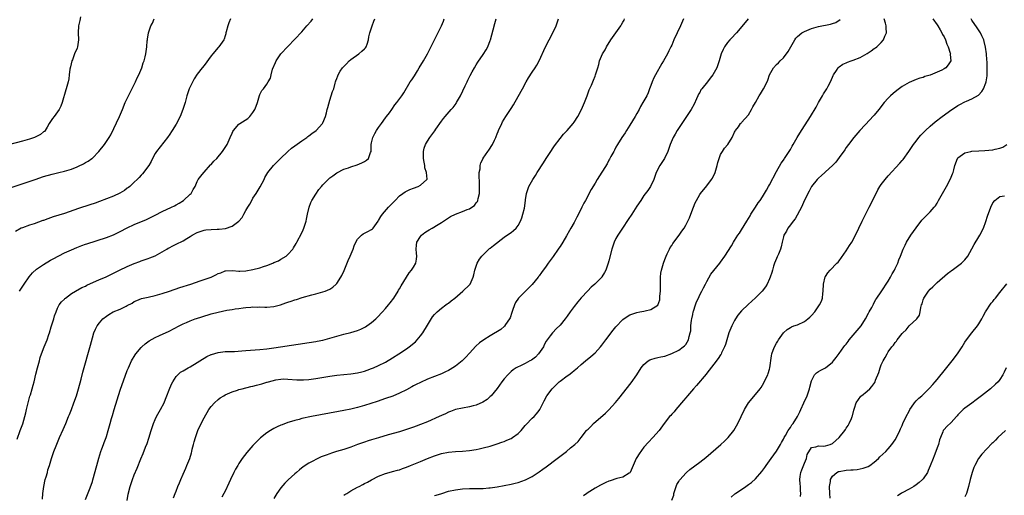
# Model space of a CAD drawing. Units: inches. Extents: x 2502000 to 2505000, y 1482000 to 1485000.
# Drawn here: x 2502694 to 2502976, y 1482602 to 1482739 of the extents above; entities that cross this region are included whole.
import ezdxf

# ---------------------------------------------------------------- set-up
doc = ezdxf.new("R2010")
doc.units = ezdxf.units.IN
doc.header["$MEASUREMENT"] = 0
doc.layers.add('LD25021482_10ft', color=80, linetype='Continuous')

msp = doc.modelspace()

# ---------------------------------------------------------------- linework, layer by layer
at = {"layer": 'LD25021482_10ft'}
for points, elevation in [([(2502711.61, 1482739.61), (2502711.41, 1482738.59), (2502711.06, 1482737), (2502710.95, 1482735), (2502711.03, 1482733), (2502710.74, 1482731), (2502710.62, 1482730.62), (2502709.89, 1482729), (2502709.27, 1482727.27), (2502709.14, 1482727), (2502708.71, 1482725.29), (2502708.58, 1482724.58), (2502708.36, 1482723), (2502708.21, 1482721.79), (2502708.03, 1482721), (2502707.66, 1482719.66), (2502707.5, 1482719), (2502707.37, 1482718.63), (2502706.38, 1482715), (2502705.99, 1482714.01), (2502705.48, 1482713), (2502705, 1482712.33), (2502704.01, 1482711), (2502703.59, 1482710.41), (2502703, 1482709.63), (2502702.64, 1482709), (2502702.01, 1482708.01), (2502701.43, 1482707), (2502701.24, 1482706.76), (2502701, 1482706.59), (2502700.16, 1482705.84), (2502698.83, 1482705.17), (2502698.37, 1482705), (2502697, 1482704.55), (2502695, 1482703.97), (2502691, 1482702.88)], 7470), ([(2502691.46, 1482690.54), (2502698.63, 1482693), (2502701, 1482693.79), (2502703.47, 1482694.53), (2502705.37, 1482695), (2502707, 1482695.35), (2502709, 1482695.93), (2502710.65, 1482696.65), (2502711, 1482696.78), (2502712.49, 1482697.51), (2502713, 1482697.84), (2502713.76, 1482698.24), (2502714.84, 1482699), (2502715, 1482699.13), (2502716.89, 1482701), (2502718.46, 1482703), (2502719.83, 1482705), (2502720.26, 1482705.74), (2502722.79, 1482711), (2502723.61, 1482713), (2502724.41, 1482715), (2502725.33, 1482717), (2502727.37, 1482721), (2502727.87, 1482722.13), (2502728.33, 1482723), (2502729.18, 1482725), (2502729.58, 1482726.42), (2502729.82, 1482727), (2502730.1, 1482728.1), (2502730.27, 1482729), (2502730.55, 1482731), (2502730.71, 1482732.71), (2502730.75, 1482733), (2502730.8, 1482733.2), (2502731.09, 1482735), (2502731.77, 1482737), (2502732.18, 1482737.82), (2502732.7, 1482739)], 7480), ([(2502754.54, 1482739), (2502754.12, 1482737.88), (2502753.81, 1482737), (2502753.33, 1482735.33), (2502753.27, 1482735), (2502753.26, 1482734.74), (2502753, 1482734.14), (2502752.76, 1482733.24), (2502752.61, 1482733), (2502751.67, 1482731.67), (2502751.25, 1482731), (2502751, 1482730.77), (2502749.5, 1482729), (2502749, 1482728.38), (2502747, 1482725.68), (2502746.42, 1482725), (2502745, 1482723.15), (2502744.13, 1482721.87), (2502743, 1482719.54), (2502742.77, 1482719), (2502742.09, 1482717), (2502741.55, 1482715), (2502740.95, 1482713), (2502740.12, 1482711), (2502739, 1482708.79), (2502737.89, 1482707), (2502737, 1482705.67), (2502736.71, 1482705.29), (2502736.53, 1482705), (2502733.38, 1482701), (2502733, 1482700.45), (2502732.2, 1482699), (2502731.85, 1482698.15), (2502731.14, 1482697), (2502729.38, 1482694.62), (2502729, 1482694.25), (2502728.43, 1482693.57), (2502727.79, 1482693), (2502727, 1482692.2), (2502725.7, 1482691), (2502725.31, 1482690.69), (2502725, 1482690.47), (2502724.16, 1482689.84), (2502722.9, 1482689.1), (2502721, 1482688.23), (2502719, 1482687.43), (2502717, 1482686.67), (2502715.78, 1482686.22), (2502714.29, 1482685.71), (2502711, 1482684.63), (2502707, 1482683.24), (2502703.77, 1482682.23), (2502703, 1482681.96), (2502702.26, 1482681.74), (2502701, 1482681.25), (2502700.8, 1482681.2), (2502698.3, 1482680.3), (2502697, 1482679.88), (2502695, 1482679.16), (2502694.63, 1482679), (2502693, 1482678.08)], 7490), ([(2502693.43, 1482618.57), (2502694.29, 1482621), (2502695.03, 1482622.97), (2502695.68, 1482625), (2502695.96, 1482626.04), (2502696.14, 1482627), (2502696.67, 1482629.33), (2502697.12, 1482630.88), (2502697.24, 1482631.24), (2502697.79, 1482633), (2502698.01, 1482633.99), (2502698.32, 1482635), (2502698.79, 1482637.21), (2502699.23, 1482639), (2502699.8, 1482641), (2502700.08, 1482641.92), (2502700.42, 1482643), (2502701.17, 1482645), (2502702, 1482647), (2502702.55, 1482648.55), (2502702.7, 1482649), (2502703.23, 1482650.77), (2502703.93, 1482653), (2502704.15, 1482653.85), (2502704.59, 1482655), (2502705, 1482656.05), (2502705.45, 1482657), (2502706.1, 1482657.9), (2502707, 1482658.71), (2502707.12, 1482658.88), (2502707.27, 1482659), (2502709, 1482660.25), (2502710.2, 1482661), (2502712, 1482662), (2502713, 1482662.44), (2502713.36, 1482662.64), (2502717, 1482664.3), (2502718.73, 1482665), (2502720.29, 1482665.71), (2502722.78, 1482667), (2502725, 1482668.06), (2502727, 1482668.91), (2502728.55, 1482669.45), (2502729, 1482669.64), (2502731, 1482670.31), (2502731.5, 1482670.5), (2502733, 1482671.12), (2502735, 1482672.22), (2502736.31, 1482673), (2502736.75, 1482673.25), (2502737, 1482673.42), (2502738.08, 1482673.92), (2502739, 1482674.42), (2502741, 1482675.39), (2502742.06, 1482676.06), (2502743, 1482676.61), (2502743.61, 1482677), (2502745, 1482677.76), (2502745.9, 1482678.1), (2502747, 1482678.43), (2502747.5, 1482678.5), (2502749, 1482678.67), (2502750.72, 1482678.72), (2502751.28, 1482678.72), (2502753.09, 1482678.91), (2502755, 1482679.56), (2502756.99, 1482681.01), (2502757.89, 1482682.11), (2502758.35, 1482683), (2502759, 1482684.09), (2502759.52, 1482685), (2502760.09, 1482685.91), (2502760.65, 1482687), (2502761, 1482687.59), (2502761.89, 1482689), (2502763.11, 1482690.89), (2502764.24, 1482693), (2502764.44, 1482693.56), (2502765.25, 1482695), (2502766.89, 1482697), (2502767.95, 1482698.05), (2502768.89, 1482699), (2502770.96, 1482701.04), (2502772.05, 1482701.95), (2502773, 1482702.6), (2502775, 1482704.04), (2502776.43, 1482705), (2502776.73, 1482705.27), (2502777, 1482705.47), (2502777.84, 1482706.16), (2502779.11, 1482707), (2502780.9, 1482709), (2502781, 1482709.17), (2502781.74, 1482711), (2502782.05, 1482712.05), (2502782.3, 1482713), (2502782.41, 1482713.59), (2502783, 1482715.7), (2502783.82, 1482718.18), (2502784.15, 1482719), (2502784.55, 1482720.55), (2502784.69, 1482721), (2502784.78, 1482721.22), (2502785, 1482721.88), (2502785.32, 1482722.68), (2502785.41, 1482723), (2502786.02, 1482724.02), (2502786.64, 1482725), (2502787, 1482725.41), (2502787.84, 1482726.16), (2502788.59, 1482727), (2502789, 1482727.36), (2502791.36, 1482729), (2502792.24, 1482729.76), (2502793, 1482730.47), (2502793.27, 1482730.73), (2502793.47, 1482731), (2502793.73, 1482731.73), (2502794.13, 1482733), (2502794.17, 1482733.83), (2502794.48, 1482735), (2502795, 1482736.43), (2502795.19, 1482737), (2502795.68, 1482738.32), (2502795.95, 1482739)], 7510), ([(2502694.1, 1482661), (2502695.45, 1482663), (2502696.92, 1482665.08), (2502697.82, 1482666.18), (2502699, 1482667.25), (2502701, 1482668.65), (2502703, 1482669.81), (2502703.76, 1482670.24), (2502707, 1482671.91), (2502709, 1482672.84), (2502710.53, 1482673.47), (2502711.97, 1482674.03), (2502713, 1482674.39), (2502713.44, 1482674.56), (2502719, 1482676.36), (2502721, 1482677.09), (2502723, 1482678.04), (2502725, 1482679.13), (2502727, 1482680.09), (2502730.47, 1482681.53), (2502731.83, 1482682.17), (2502733, 1482682.78), (2502735, 1482683.77), (2502737.68, 1482685), (2502738.56, 1482685.44), (2502739, 1482685.68), (2502739.82, 1482686.18), (2502741.11, 1482687), (2502743, 1482688.72), (2502743.28, 1482689), (2502743.9, 1482690.1), (2502744.42, 1482691), (2502745, 1482692.36), (2502745.3, 1482693), (2502746.04, 1482693.96), (2502746.91, 1482695), (2502747, 1482695.08), (2502748.87, 1482697.13), (2502749, 1482697.25), (2502749.81, 1482698.19), (2502750.61, 1482699), (2502752.28, 1482701), (2502753, 1482702.13), (2502753.59, 1482703), (2502754.5, 1482705), (2502755, 1482706.24), (2502755.26, 1482706.74), (2502755.43, 1482707), (2502757, 1482708.79), (2502757.28, 1482709), (2502759.53, 1482710.47), (2502760.11, 1482711), (2502761, 1482712.13), (2502761.57, 1482713), (2502761.96, 1482714.04), (2502762.3, 1482715), (2502762.91, 1482717.09), (2502763, 1482717.33), (2502763.56, 1482718.44), (2502764.03, 1482719), (2502765, 1482720.28), (2502765.39, 1482721), (2502766.01, 1482721.99), (2502766.2, 1482723), (2502766.6, 1482724.6), (2502767.48, 1482726.52), (2502767.66, 1482727), (2502769, 1482728.99), (2502773, 1482733.16), (2502775, 1482735.34), (2502776.44, 1482737), (2502777.64, 1482738.36), (2502778.15, 1482739)], 7500), ([(2502700.68, 1482601.32), (2502700.83, 1482603), (2502701.07, 1482605), (2502701.5, 1482607), (2502701.74, 1482607.74), (2502702.09, 1482609), (2502702.27, 1482609.73), (2502702.68, 1482611), (2502703.27, 1482613), (2502703.98, 1482615), (2502704.62, 1482616.62), (2502705.62, 1482619), (2502706.65, 1482621.35), (2502707.39, 1482623), (2502708.2, 1482625), (2502708.42, 1482625.58), (2502709, 1482627.05), (2502709.71, 1482629), (2502710.4, 1482631), (2502711.02, 1482633), (2502711.78, 1482635.78), (2502712.26, 1482637.74), (2502714.48, 1482645.52), (2502715, 1482647.61), (2502715.45, 1482649), (2502715.9, 1482650.1), (2502716.39, 1482651), (2502717, 1482651.88), (2502717.95, 1482653), (2502719, 1482653.81), (2502719.7, 1482654.3), (2502720.97, 1482655), (2502723, 1482655.84), (2502724.68, 1482656.68), (2502725, 1482656.82), (2502726.43, 1482657.57), (2502727, 1482657.96), (2502727.7, 1482658.3), (2502729.11, 1482658.89), (2502731, 1482659.28), (2502733, 1482659.74), (2502735, 1482660.33), (2502737.1, 1482661), (2502740.03, 1482661.97), (2502743.21, 1482663), (2502745.91, 1482663.91), (2502747, 1482664.26), (2502749, 1482664.98), (2502750.39, 1482665.61), (2502751, 1482665.98), (2502751.75, 1482666.25), (2502753, 1482666.8), (2502753.18, 1482666.82), (2502755.13, 1482666.87), (2502757, 1482666.68), (2502757.27, 1482666.73), (2502759, 1482666.81), (2502761, 1482667.17), (2502763, 1482667.65), (2502764.01, 1482668.01), (2502765, 1482668.3), (2502766.69, 1482669), (2502767, 1482669.15), (2502768.3, 1482669.7), (2502769, 1482670.14), (2502770.47, 1482671), (2502771, 1482671.44), (2502772.41, 1482673), (2502772.66, 1482673.34), (2502773.39, 1482674.61), (2502773.57, 1482675), (2502775, 1482677.73), (2502775.41, 1482678.59), (2502775.58, 1482679), (2502776.23, 1482681), (2502776.37, 1482681.63), (2502776.62, 1482683), (2502777.08, 1482685), (2502777.61, 1482686.39), (2502777.89, 1482687), (2502779, 1482688.81), (2502779.9, 1482690.1), (2502780.64, 1482691), (2502781, 1482691.48), (2502783, 1482693.45), (2502783.93, 1482694.07), (2502785, 1482694.88), (2502785.07, 1482694.93), (2502787, 1482695.89), (2502788.35, 1482696.35), (2502789, 1482696.61), (2502790.85, 1482697.15), (2502792.23, 1482697.77), (2502793, 1482698.17), (2502793.49, 1482698.51), (2502794.1, 1482699), (2502794.7, 1482700.7), (2502794.84, 1482701), (2502794.86, 1482701.14), (2502794.86, 1482703), (2502795, 1482703.51), (2502795.33, 1482705), (2502795.89, 1482706.11), (2502796.4, 1482707), (2502797, 1482707.89), (2502797.8, 1482709), (2502799, 1482710.62), (2502799.31, 1482711), (2502800.12, 1482712.12), (2502800.75, 1482713), (2502801.65, 1482714.35), (2502802.18, 1482715), (2502803.68, 1482717), (2502804.21, 1482717.79), (2502806.09, 1482721), (2502806.49, 1482721.51), (2502807.28, 1482722.72), (2502808.1, 1482724.1), (2502808.66, 1482725), (2502809.82, 1482727), (2502811.01, 1482729), (2502811.69, 1482730.31), (2502812.98, 1482733.02), (2502815.06, 1482737), (2502815.62, 1482738.38), (2502815.82, 1482739)], 7520), ([(2502713, 1482601.29), (2502714.13, 1482604.13), (2502714.65, 1482605.35), (2502715, 1482606.38), (2502715.14, 1482606.86), (2502716.26, 1482611), (2502716.86, 1482613.14), (2502717.45, 1482615), (2502717.74, 1482615.74), (2502718.18, 1482617), (2502718.38, 1482617.62), (2502718.92, 1482619), (2502719, 1482619.26), (2502719.54, 1482621), (2502720.1, 1482623), (2502720.49, 1482624.49), (2502720.72, 1482625.28), (2502721.2, 1482627), (2502723, 1482632.56), (2502725, 1482638.21), (2502725.31, 1482639), (2502725.61, 1482639.61), (2502726.23, 1482641), (2502727.28, 1482642.72), (2502727.48, 1482643), (2502729, 1482644.77), (2502729.21, 1482645), (2502730.14, 1482645.86), (2502731.27, 1482646.73), (2502733, 1482647.72), (2502734.25, 1482648.25), (2502737, 1482649.51), (2502739.84, 1482651), (2502741, 1482651.57), (2502742, 1482652), (2502743, 1482652.46), (2502744.4, 1482653), (2502744.84, 1482653.16), (2502746.35, 1482653.65), (2502749, 1482654.43), (2502750.99, 1482654.99), (2502753.52, 1482655.52), (2502755, 1482655.72), (2502755.89, 1482655.89), (2502757, 1482656.01), (2502758.19, 1482656.19), (2502759, 1482656.29), (2502760.37, 1482656.37), (2502761, 1482656.44), (2502762.41, 1482656.41), (2502763, 1482656.44), (2502764.42, 1482656.42), (2502765, 1482656.42), (2502767, 1482656.61), (2502768.91, 1482657.09), (2502770.42, 1482657.58), (2502771, 1482657.79), (2502771.92, 1482658.08), (2502773, 1482658.45), (2502773.43, 1482658.57), (2502775.1, 1482659.1), (2502777.9, 1482659.9), (2502779, 1482660.19), (2502781, 1482660.75), (2502781.71, 1482661), (2502783, 1482661.56), (2502783.91, 1482662.09), (2502784.87, 1482663), (2502785, 1482663.14), (2502786.21, 1482665), (2502786.5, 1482665.5), (2502787.13, 1482666.87), (2502788.28, 1482669.72), (2502788.84, 1482671), (2502789.67, 1482673), (2502790.03, 1482673.97), (2502790.5, 1482675), (2502791, 1482675.91), (2502792.09, 1482677), (2502792.6, 1482677.4), (2502793, 1482677.63), (2502793.95, 1482678.05), (2502795, 1482678.64), (2502795.21, 1482678.79), (2502795.42, 1482679), (2502796.38, 1482680.38), (2502796.84, 1482681), (2502797, 1482681.25), (2502797.62, 1482682.38), (2502798.07, 1482683), (2502799.88, 1482685), (2502801.76, 1482687), (2502803, 1482688.25), (2502803.95, 1482689), (2502804.58, 1482689.42), (2502805, 1482689.66), (2502805.92, 1482690.08), (2502807, 1482690.52), (2502808.34, 1482691), (2502809, 1482691.34), (2502810.85, 1482693), (2502810.89, 1482693.11), (2502810.75, 1482695), (2502810.27, 1482696.27), (2502810.2, 1482697), (2502810.04, 1482697.96), (2502809.83, 1482699), (2502809.87, 1482699.87), (2502809.84, 1482701), (2502810.05, 1482701.95), (2502810.43, 1482703), (2502811, 1482703.98), (2502811.65, 1482705), (2502812.24, 1482705.76), (2502813.08, 1482706.92), (2502813.43, 1482707.43), (2502815, 1482709.66), (2502815.59, 1482710.41), (2502816.03, 1482711), (2502817.82, 1482713), (2502818.36, 1482713.64), (2502819.21, 1482714.79), (2502819.34, 1482715), (2502820.46, 1482717), (2502821.81, 1482719.81), (2502822.36, 1482721), (2502822.55, 1482721.45), (2502823.22, 1482722.78), (2502823.84, 1482723.84), (2502824.47, 1482725), (2502825, 1482725.87), (2502825.44, 1482726.56), (2502827, 1482728.79), (2502827.86, 1482730.14), (2502828.27, 1482731), (2502829, 1482732.77), (2502829.07, 1482733), (2502829.83, 1482735.83), (2502830.3, 1482737.7), (2502830.73, 1482739)], 7530), ([(2502724.97, 1482601), (2502725.23, 1482602.77), (2502725.82, 1482605), (2502726.51, 1482607), (2502727, 1482608.28), (2502727.81, 1482610.19), (2502728.87, 1482612.87), (2502729.55, 1482614.45), (2502730.23, 1482616.23), (2502730.69, 1482617.31), (2502731.18, 1482618.82), (2502731.79, 1482621), (2502732.08, 1482621.92), (2502732.47, 1482623), (2502733, 1482624.2), (2502733.4, 1482625), (2502734.5, 1482627), (2502735.52, 1482629), (2502735.97, 1482630.03), (2502736.37, 1482631), (2502737, 1482632.68), (2502737.66, 1482634.34), (2502738.01, 1482635), (2502739, 1482636.5), (2502739.45, 1482637), (2502740.28, 1482637.72), (2502741, 1482638.16), (2502742.46, 1482639), (2502743, 1482639.28), (2502745, 1482640.47), (2502746.53, 1482641.47), (2502747, 1482641.76), (2502747.8, 1482642.2), (2502749, 1482642.8), (2502749.15, 1482642.85), (2502751, 1482643.4), (2502753, 1482643.63), (2502755.71, 1482643.71), (2502757.83, 1482643.83), (2502759, 1482643.93), (2502763, 1482644.22), (2502765, 1482644.42), (2502767, 1482644.7), (2502779, 1482646.54), (2502779.38, 1482646.62), (2502781, 1482646.92), (2502783.66, 1482647.66), (2502785, 1482648.1), (2502787, 1482648.66), (2502789, 1482649.13), (2502791, 1482649.7), (2502791.93, 1482650.07), (2502793.24, 1482650.76), (2502793.6, 1482651), (2502795, 1482652), (2502796.17, 1482653), (2502796.6, 1482653.4), (2502798.11, 1482655), (2502799, 1482656), (2502799.85, 1482657), (2502800.35, 1482657.65), (2502801.34, 1482659), (2502802.61, 1482661), (2502802.73, 1482661.27), (2502803, 1482661.67), (2502803.47, 1482662.53), (2502805.03, 1482665), (2502805.8, 1482666.2), (2502806.42, 1482667), (2502807, 1482667.82), (2502807.66, 1482669), (2502807.87, 1482670.13), (2502807.95, 1482671), (2502807.84, 1482671.84), (2502807.74, 1482673), (2502807.84, 1482674.16), (2502807.96, 1482675), (2502809, 1482676.67), (2502809.28, 1482677), (2502810.21, 1482677.79), (2502811, 1482678.3), (2502811.45, 1482678.55), (2502812.35, 1482679), (2502814.06, 1482680.06), (2502815, 1482680.62), (2502815.61, 1482681), (2502816.41, 1482681.59), (2502817.62, 1482682.38), (2502819, 1482683.04), (2502821, 1482683.77), (2502822.36, 1482684.36), (2502823, 1482684.61), (2502823.68, 1482685), (2502824.45, 1482685.55), (2502825, 1482686.31), (2502825.32, 1482686.68), (2502825.46, 1482687), (2502825.51, 1482687.51), (2502825.87, 1482689), (2502825.92, 1482690.08), (2502825.91, 1482691.91), (2502825.8, 1482694.2), (2502825.86, 1482695), (2502826.07, 1482696.07), (2502826.1, 1482697), (2502826.29, 1482697.71), (2502826.93, 1482699), (2502827, 1482699.11), (2502828.31, 1482701), (2502828.61, 1482701.39), (2502829.65, 1482703), (2502830.2, 1482704.2), (2502830.62, 1482705), (2502830.73, 1482705.27), (2502831, 1482706.05), (2502831.27, 1482706.73), (2502831.37, 1482707), (2502832.3, 1482709), (2502832.54, 1482709.46), (2502833.5, 1482711), (2502835, 1482713.29), (2502835.64, 1482714.36), (2502837, 1482716.8), (2502838.19, 1482719), (2502839.32, 1482721), (2502839.91, 1482722.09), (2502841, 1482723.75), (2502841.84, 1482725), (2502842.29, 1482725.71), (2502843.02, 1482726.98), (2502844.83, 1482731), (2502845.86, 1482733), (2502846.96, 1482735), (2502847.86, 1482737), (2502848.57, 1482739)], 7540), ([(2502738.28, 1482601.72), (2502738.74, 1482603), (2502739, 1482603.66), (2502739.49, 1482605), (2502739.97, 1482606.03), (2502740.34, 1482607), (2502741, 1482608.5), (2502741.74, 1482610.26), (2502742.06, 1482611), (2502742.87, 1482613), (2502743.39, 1482614.61), (2502743.5, 1482615), (2502743.63, 1482615.63), (2502743.97, 1482617), (2502744.2, 1482617.8), (2502744.5, 1482619), (2502745, 1482620.44), (2502745.21, 1482621), (2502746.15, 1482623), (2502747, 1482624.67), (2502748.37, 1482627), (2502749, 1482627.88), (2502749.98, 1482629), (2502751, 1482629.9), (2502751.64, 1482630.36), (2502752.64, 1482631), (2502753, 1482631.2), (2502755, 1482632.07), (2502756.59, 1482632.59), (2502757, 1482632.74), (2502757.89, 1482633), (2502760.36, 1482633.64), (2502761, 1482633.77), (2502761.97, 1482634.03), (2502763.58, 1482634.42), (2502765, 1482634.86), (2502765.12, 1482634.88), (2502765.49, 1482635), (2502767.51, 1482635.51), (2502769, 1482635.73), (2502769.81, 1482635.81), (2502771, 1482635.78), (2502773.53, 1482635.53), (2502775, 1482635.5), (2502775.53, 1482635.53), (2502777, 1482635.65), (2502779, 1482635.94), (2502783, 1482636.61), (2502785, 1482636.86), (2502789, 1482637.22), (2502791, 1482637.54), (2502792.15, 1482637.85), (2502793, 1482638.06), (2502793.69, 1482638.31), (2502795, 1482638.76), (2502795.58, 1482639), (2502797, 1482639.63), (2502799, 1482640.65), (2502801, 1482641.84), (2502802.83, 1482643), (2502805, 1482644.46), (2502805.77, 1482645), (2502807.53, 1482646.47), (2502808.07, 1482647), (2502809, 1482648.12), (2502809.66, 1482649), (2502811, 1482651.26), (2502812.43, 1482653.57), (2502813, 1482654.27), (2502813.75, 1482655), (2502815, 1482656.09), (2502816.28, 1482657), (2502816.68, 1482657.32), (2502817, 1482657.53), (2502817.8, 1482658.2), (2502818.85, 1482659), (2502821.14, 1482661), (2502823, 1482662.75), (2502823.22, 1482663), (2502824.14, 1482665), (2502824.31, 1482665.69), (2502824.56, 1482667), (2502825.23, 1482669), (2502825.9, 1482670.1), (2502826.58, 1482671), (2502828.62, 1482673), (2502828.82, 1482673.18), (2502829, 1482673.3), (2502829.91, 1482674.09), (2502833, 1482676.43), (2502834.52, 1482677.48), (2502835, 1482677.79), (2502835.69, 1482678.31), (2502836.44, 1482679), (2502837, 1482679.75), (2502837.69, 1482681), (2502838.01, 1482681.99), (2502838.35, 1482683), (2502838.77, 1482684.77), (2502839.07, 1482686.93), (2502839.11, 1482687.11), (2502839.39, 1482689), (2502840.08, 1482691), (2502841.18, 1482693), (2502841.92, 1482694.08), (2502842.46, 1482695), (2502844.25, 1482697.75), (2502845, 1482698.95), (2502846.36, 1482701), (2502847, 1482702.03), (2502847.39, 1482702.61), (2502849, 1482704.72), (2502850, 1482706), (2502851, 1482706.98), (2502852.7, 1482709), (2502853, 1482709.4), (2502854.06, 1482711), (2502855.15, 1482713), (2502856.02, 1482715), (2502856.78, 1482717), (2502857.36, 1482718.64), (2502857.97, 1482719.97), (2502858.37, 1482721), (2502858.53, 1482721.47), (2502859, 1482722.6), (2502859.19, 1482723), (2502859.81, 1482725), (2502860.07, 1482725.93), (2502860.33, 1482727), (2502861.15, 1482729), (2502861.87, 1482730.13), (2502862.3, 1482731), (2502863.57, 1482733), (2502866.36, 1482737), (2502866.62, 1482737.38), (2502867, 1482738.05), (2502867.33, 1482738.67), (2502867.49, 1482739)], 7550), ([(2502884.4, 1482739), (2502883.47, 1482737), (2502882.5, 1482735), (2502881.62, 1482733), (2502881, 1482731.51), (2502880.76, 1482731), (2502880.17, 1482729.83), (2502879.78, 1482729), (2502878.66, 1482727), (2502878.19, 1482726.19), (2502876.29, 1482723), (2502875.86, 1482722.14), (2502875.35, 1482721), (2502875, 1482719.94), (2502874.65, 1482719), (2502874.19, 1482717.81), (2502873.83, 1482717), (2502872.74, 1482715), (2502872.07, 1482713.93), (2502871.61, 1482713), (2502871, 1482711.93), (2502870.5, 1482711), (2502869, 1482708.5), (2502867.98, 1482707), (2502867.61, 1482706.39), (2502866.66, 1482705), (2502865.44, 1482703), (2502865, 1482702.2), (2502864.59, 1482701.41), (2502864.35, 1482701), (2502863.55, 1482699.55), (2502863.18, 1482698.82), (2502863, 1482698.5), (2502862.49, 1482697.51), (2502859.66, 1482693), (2502859, 1482691.91), (2502857.92, 1482690.08), (2502856.26, 1482687), (2502855.81, 1482686.19), (2502855.27, 1482685), (2502854.26, 1482683), (2502853.8, 1482682.2), (2502853, 1482680.66), (2502852.06, 1482679), (2502851.66, 1482678.34), (2502850.86, 1482676.86), (2502849.77, 1482675), (2502849, 1482673.77), (2502848.68, 1482673.32), (2502848.49, 1482673), (2502847, 1482670.94), (2502845.56, 1482669), (2502845, 1482668.16), (2502843.66, 1482666.34), (2502843, 1482665.36), (2502842.84, 1482665.16), (2502842.73, 1482665), (2502841, 1482662.87), (2502840.09, 1482661.91), (2502839, 1482660.86), (2502837.08, 1482658.92), (2502836.25, 1482657.75), (2502835.94, 1482657), (2502835.39, 1482655.39), (2502835.16, 1482654.84), (2502834.65, 1482653.35), (2502834.49, 1482653), (2502833.37, 1482651.37), (2502833.09, 1482650.91), (2502831.98, 1482650.02), (2502829, 1482648.19), (2502827.11, 1482647), (2502825.89, 1482646.11), (2502824.82, 1482645.18), (2502823, 1482643.16), (2502821.99, 1482642.01), (2502820.97, 1482641.03), (2502819, 1482639.46), (2502818.29, 1482639), (2502817.49, 1482638.51), (2502817, 1482638.25), (2502816.17, 1482637.84), (2502815, 1482637.29), (2502811, 1482635.7), (2502809, 1482634.82), (2502807.81, 1482634.19), (2502807, 1482633.79), (2502806.5, 1482633.5), (2502805, 1482632.71), (2502803, 1482631.73), (2502801.09, 1482630.91), (2502799, 1482630.15), (2502796.63, 1482629.37), (2502793, 1482628.21), (2502791, 1482627.62), (2502789, 1482627.12), (2502787, 1482626.71), (2502785.54, 1482626.46), (2502777.75, 1482625), (2502775, 1482624.44), (2502774.22, 1482624.22), (2502773, 1482623.92), (2502771.39, 1482623.39), (2502771, 1482623.28), (2502769.34, 1482622.66), (2502769, 1482622.51), (2502767.93, 1482622.07), (2502767, 1482621.58), (2502766, 1482621), (2502765, 1482620.39), (2502763.12, 1482618.88), (2502762.1, 1482617.9), (2502761, 1482616.73), (2502759.25, 1482614.75), (2502757.91, 1482613), (2502757, 1482611.61), (2502756.63, 1482611), (2502756.04, 1482609.96), (2502755.56, 1482609), (2502754.61, 1482607), (2502754.11, 1482605.89), (2502753, 1482603.66), (2502752.65, 1482603), (2502752.1, 1482601.9)], 7560), ([(2502902.93, 1482739), (2502902.06, 1482737.94), (2502899.5, 1482735), (2502899.28, 1482734.72), (2502898.32, 1482733.68), (2502897.65, 1482733), (2502897, 1482732.2), (2502896.09, 1482731), (2502895.73, 1482730.27), (2502895.13, 1482729), (2502894.55, 1482727), (2502893.86, 1482725), (2502892.74, 1482723), (2502891.96, 1482722.04), (2502891.21, 1482721), (2502889.61, 1482719), (2502889.34, 1482718.66), (2502889, 1482717.95), (2502888.61, 1482717.39), (2502888.47, 1482717), (2502888.09, 1482716.09), (2502887.39, 1482714.61), (2502886.52, 1482713), (2502885.2, 1482711), (2502883.84, 1482709), (2502882.52, 1482707), (2502881.99, 1482706.01), (2502881.39, 1482705), (2502880.54, 1482703), (2502879.83, 1482701), (2502878.87, 1482699), (2502878.14, 1482697.86), (2502877.58, 1482697), (2502876.55, 1482695), (2502876.16, 1482693.84), (2502875.82, 1482693), (2502874.87, 1482691), (2502874.15, 1482689.85), (2502873, 1482688.34), (2502872.09, 1482687), (2502871, 1482685.33), (2502869.54, 1482683), (2502868.54, 1482681.46), (2502866.86, 1482679), (2502866.12, 1482677.88), (2502865.52, 1482677), (2502865, 1482676.03), (2502864.5, 1482675), (2502864.1, 1482673.9), (2502863.83, 1482673), (2502863, 1482669.68), (2502862.8, 1482669), (2502862.09, 1482667), (2502861.71, 1482666.29), (2502861, 1482665.1), (2502860.93, 1482665), (2502858.95, 1482663), (2502857.91, 1482662.09), (2502856.91, 1482661.09), (2502855, 1482659.04), (2502854.05, 1482657.95), (2502853, 1482656.56), (2502851.85, 1482655), (2502851, 1482653.77), (2502850.43, 1482653), (2502849, 1482651.26), (2502847.87, 1482650.13), (2502846.88, 1482649.12), (2502846.78, 1482649), (2502846.18, 1482648.18), (2502845.28, 1482647), (2502845, 1482646.59), (2502844.46, 1482645.54), (2502844.23, 1482645), (2502842.82, 1482643), (2502841.96, 1482642.04), (2502840.79, 1482641.21), (2502840.37, 1482641), (2502839, 1482640.21), (2502837.51, 1482639.51), (2502837, 1482639.29), (2502836.44, 1482639), (2502835.58, 1482638.42), (2502835, 1482637.93), (2502833.98, 1482637), (2502833, 1482635.86), (2502832.35, 1482635), (2502830.94, 1482633.06), (2502829.23, 1482631), (2502829, 1482630.76), (2502828.08, 1482629.92), (2502826.87, 1482629.13), (2502825, 1482628.31), (2502824.07, 1482628.07), (2502823, 1482627.77), (2502821, 1482627.43), (2502819, 1482627.01), (2502817.56, 1482626.44), (2502817, 1482626.24), (2502816.18, 1482625.82), (2502815, 1482625.32), (2502814.37, 1482625), (2502811, 1482623.5), (2502809, 1482622.7), (2502807.75, 1482622.25), (2502807, 1482621.95), (2502805, 1482621.27), (2502803, 1482620.67), (2502799.76, 1482619.76), (2502797, 1482618.95), (2502795, 1482618.35), (2502793.97, 1482618.03), (2502793, 1482617.71), (2502790.96, 1482617), (2502789, 1482616.28), (2502787, 1482615.62), (2502784.89, 1482615), (2502783.46, 1482614.54), (2502783, 1482614.37), (2502781.96, 1482613.96), (2502780.56, 1482613.44), (2502779.57, 1482613), (2502779, 1482612.72), (2502778.34, 1482612.34), (2502777, 1482611.63), (2502775.41, 1482610.59), (2502774.29, 1482609.71), (2502773.5, 1482609), (2502773, 1482608.59), (2502771.12, 1482606.88), (2502770.11, 1482605.89), (2502769, 1482604.58), (2502767.87, 1482603), (2502767.52, 1482602.48), (2502767, 1482601.54)], 7570), ([(2502813, 1482602.36), (2502813.48, 1482602.52), (2502815.1, 1482603), (2502817, 1482603.6), (2502819, 1482604.04), (2502821, 1482604.28), (2502823, 1482604.36), (2502825, 1482604.38), (2502826.44, 1482604.44), (2502827, 1482604.43), (2502828.57, 1482604.57), (2502829, 1482604.57), (2502831, 1482604.86), (2502835, 1482605.66), (2502836.1, 1482605.9), (2502837, 1482606.14), (2502839.11, 1482606.89), (2502841, 1482607.86), (2502843, 1482609.17), (2502844.06, 1482609.94), (2502845, 1482610.61), (2502848.2, 1482613), (2502850.81, 1482615), (2502852.02, 1482616.02), (2502853.23, 1482617), (2502854.13, 1482617.87), (2502855, 1482619.06), (2502856.57, 1482621), (2502856.78, 1482621.22), (2502857, 1482621.45), (2502857.8, 1482622.2), (2502858.57, 1482623), (2502861.97, 1482626.03), (2502863, 1482626.98), (2502864.91, 1482629.09), (2502865.81, 1482630.19), (2502869.35, 1482634.65), (2502871, 1482637), (2502872.25, 1482639), (2502873, 1482639.98), (2502874.19, 1482641), (2502874.7, 1482641.3), (2502875, 1482641.42), (2502876.22, 1482641.78), (2502877, 1482641.91), (2502877.86, 1482642.14), (2502879, 1482642.35), (2502881, 1482643.08), (2502883, 1482644.09), (2502884.28, 1482645), (2502884.68, 1482645.32), (2502885, 1482645.72), (2502885.8, 1482647), (2502886.01, 1482648.01), (2502886.31, 1482649), (2502886.41, 1482649.6), (2502886.49, 1482651), (2502886.69, 1482652.69), (2502886.74, 1482653), (2502887, 1482654.31), (2502887.16, 1482655), (2502887.25, 1482655.25), (2502887.78, 1482657), (2502888.08, 1482657.92), (2502888.61, 1482659), (2502889, 1482659.87), (2502889.63, 1482661), (2502890.05, 1482661.95), (2502890.63, 1482663), (2502891, 1482663.78), (2502892.14, 1482665.86), (2502893, 1482666.85), (2502894.8, 1482669), (2502895, 1482669.25), (2502896.22, 1482671), (2502898.09, 1482673.91), (2502898.71, 1482675), (2502899, 1482675.44), (2502899.95, 1482677), (2502900.39, 1482677.61), (2502901, 1482678.56), (2502902.51, 1482681), (2502903, 1482681.84), (2502903.41, 1482682.59), (2502903.67, 1482683), (2502904.94, 1482685.06), (2502905.73, 1482686.27), (2502906.28, 1482687), (2502907, 1482688.05), (2502908.13, 1482689.87), (2502908.73, 1482691), (2502909, 1482691.47), (2502911, 1482695.26), (2502912.37, 1482697.63), (2502913, 1482698.5), (2502913.19, 1482698.81), (2502913.34, 1482699), (2502914.64, 1482701), (2502915, 1482701.6), (2502915.49, 1482702.51), (2502915.8, 1482703), (2502916.95, 1482705), (2502918.16, 1482707), (2502920.05, 1482709.95), (2502920.75, 1482711), (2502922.34, 1482713.66), (2502923.05, 1482715), (2502924.21, 1482717), (2502924.51, 1482717.49), (2502925, 1482718.38), (2502925.38, 1482719), (2502925.77, 1482719.77), (2502926.43, 1482721), (2502927, 1482722.32), (2502927.23, 1482722.77), (2502927.36, 1482723), (2502928.17, 1482724.17), (2502928.71, 1482725), (2502928.84, 1482725.16), (2502929, 1482725.29), (2502930, 1482726), (2502931, 1482726.44), (2502931.36, 1482726.64), (2502932.43, 1482727), (2502933, 1482727.17), (2502935, 1482727.95), (2502936.93, 1482729.07), (2502938.16, 1482729.84), (2502939, 1482730.48), (2502939.32, 1482730.68), (2502939.7, 1482731), (2502941, 1482732.26), (2502941.66, 1482733), (2502942.06, 1482734.06), (2502942.47, 1482735), (2502942.42, 1482736.42), (2502942.44, 1482737), (2502942.25, 1482737.75), (2502941.87, 1482739)], 7590), ([(2502955.78, 1482739), (2502957, 1482737.35), (2502957.24, 1482737), (2502957.85, 1482735.85), (2502958.41, 1482735), (2502958.57, 1482734.57), (2502959, 1482733.85), (2502959.42, 1482733), (2502959.81, 1482731.81), (2502960.2, 1482731), (2502960.78, 1482729.22), (2502960.82, 1482729), (2502960.8, 1482728.8), (2502960.94, 1482727), (2502960.2, 1482725.8), (2502959.5, 1482725), (2502959, 1482724.67), (2502958.35, 1482724.35), (2502957, 1482723.72), (2502955, 1482722.88), (2502953.52, 1482722.48), (2502953, 1482722.24), (2502952.02, 1482721.98), (2502951, 1482721.61), (2502949, 1482720.79), (2502947, 1482719.61), (2502945.49, 1482718.51), (2502944.38, 1482717.62), (2502943.69, 1482717), (2502943, 1482716.3), (2502941.86, 1482715), (2502940.32, 1482713), (2502939, 1482711.44), (2502938.61, 1482711), (2502937.81, 1482710.19), (2502934.86, 1482707), (2502933.15, 1482705), (2502931.63, 1482703), (2502931, 1482702.13), (2502930.54, 1482701.46), (2502929, 1482699.3), (2502928.02, 1482697.98), (2502927, 1482696.96), (2502925, 1482695.15), (2502924.81, 1482695), (2502923.89, 1482694.11), (2502923, 1482693.39), (2502922.82, 1482693.18), (2502922.62, 1482693), (2502921.02, 1482691), (2502920.38, 1482689.62), (2502919, 1482687.01), (2502918.12, 1482685), (2502916.32, 1482681.68), (2502915.75, 1482681), (2502915, 1482679.98), (2502914.23, 1482679), (2502913.84, 1482678.16), (2502913.11, 1482677), (2502913, 1482676.58), (2502912.64, 1482675), (2502912.36, 1482673.64), (2502912.18, 1482673), (2502911.54, 1482671.54), (2502911.23, 1482670.77), (2502911, 1482670.33), (2502910.45, 1482669), (2502910.16, 1482668.16), (2502909.81, 1482667), (2502909.64, 1482666.36), (2502909.21, 1482665), (2502909, 1482664.49), (2502908.34, 1482663), (2502907.82, 1482662.18), (2502906.94, 1482661), (2502905, 1482659.04), (2502903.91, 1482658.09), (2502902.88, 1482657.12), (2502901, 1482655.3), (2502899.94, 1482654.06), (2502899.26, 1482653), (2502899, 1482652.55), (2502898.17, 1482651), (2502897.37, 1482649), (2502896.74, 1482647), (2502896.35, 1482645.65), (2502896.11, 1482645), (2502895.27, 1482643.27), (2502895.1, 1482642.9), (2502895, 1482642.76), (2502894.33, 1482641.67), (2502893, 1482640.07), (2502891.72, 1482638.28), (2502891, 1482637.46), (2502890.82, 1482637.18), (2502888.11, 1482633.89), (2502887.23, 1482633), (2502885.48, 1482631), (2502885, 1482630.43), (2502884.37, 1482629.63), (2502882.16, 1482627), (2502881.66, 1482626.34), (2502881, 1482625.68), (2502880.69, 1482625.31), (2502880.38, 1482625), (2502878.8, 1482623), (2502877.34, 1482621), (2502875.58, 1482619), (2502874.29, 1482617.71), (2502873, 1482616.23), (2502871.62, 1482614.38), (2502871, 1482613.3), (2502870.84, 1482613), (2502869.97, 1482611), (2502869.07, 1482609), (2502869, 1482608.9), (2502868.8, 1482608.8), (2502867, 1482607.67), (2502865.27, 1482607.27), (2502863.38, 1482606.62), (2502863, 1482606.51), (2502862.08, 1482606.08), (2502860.62, 1482605.38), (2502859, 1482604.45), (2502857.56, 1482603.56), (2502857, 1482603.24), (2502856.63, 1482603), (2502855.67, 1482602.33)], 7600), ([(2502880.99, 1482601.01), (2502881.54, 1482602.46), (2502881.62, 1482603), (2502882.23, 1482605), (2502882.46, 1482605.54), (2502883, 1482606.41), (2502883.21, 1482606.79), (2502883.37, 1482607), (2502885, 1482608.8), (2502885.23, 1482609), (2502886.19, 1482609.81), (2502889, 1482611.91), (2502890.72, 1482613.28), (2502895.07, 1482617), (2502896.08, 1482617.92), (2502897.19, 1482619), (2502898.75, 1482621), (2502899.91, 1482623), (2502901.81, 1482627), (2502902.94, 1482629), (2502905, 1482631.33), (2502906.35, 1482633), (2502906.63, 1482633.37), (2502907.36, 1482634.64), (2502907.97, 1482635.97), (2502908.48, 1482637), (2502908.62, 1482637.38), (2502909, 1482638.63), (2502909.1, 1482639), (2502909.56, 1482642.44), (2502909.67, 1482643), (2502910.07, 1482644.07), (2502910.39, 1482645), (2502911, 1482646.07), (2502911.37, 1482646.63), (2502911.57, 1482647), (2502913, 1482648.99), (2502914.07, 1482649.93), (2502915, 1482650.57), (2502915.28, 1482650.72), (2502916, 1482651), (2502917, 1482651.35), (2502919, 1482652.26), (2502920.01, 1482653), (2502920.53, 1482653.47), (2502921, 1482653.95), (2502921.94, 1482655), (2502923.32, 1482657), (2502923.86, 1482658.14), (2502924.14, 1482659), (2502924.25, 1482660.25), (2502924.38, 1482661), (2502924.5, 1482663), (2502924.95, 1482665.05), (2502925, 1482665.15), (2502925.75, 1482666.25), (2502926.35, 1482667), (2502928.33, 1482669), (2502928.68, 1482669.32), (2502929, 1482669.68), (2502931, 1482672.57), (2502931.93, 1482674.07), (2502932.54, 1482675), (2502933.64, 1482677), (2502935.58, 1482681), (2502937.57, 1482685), (2502939.52, 1482689), (2502940.03, 1482689.97), (2502940.64, 1482691), (2502941, 1482691.52), (2502942.12, 1482693), (2502943, 1482694.01), (2502946.33, 1482697.67), (2502947, 1482698.46), (2502947.26, 1482698.74), (2502948.92, 1482701), (2502950.25, 1482703), (2502951, 1482703.99), (2502951.81, 1482705), (2502952.36, 1482705.64), (2502953.33, 1482706.67), (2502953.67, 1482707), (2502955, 1482708.24), (2502956.5, 1482709.5), (2502958.42, 1482711), (2502961.19, 1482713), (2502962.31, 1482713.69), (2502963, 1482714.15), (2502963.57, 1482714.43), (2502965, 1482715.23), (2502965.47, 1482715.47), (2502967, 1482716.14), (2502968.86, 1482717.14), (2502969.85, 1482718.15), (2502970.31, 1482719), (2502971, 1482720.67), (2502971.08, 1482721), (2502971.34, 1482722.66), (2502971.32, 1482723.32), (2502971.4, 1482725), (2502971.33, 1482726.67), (2502971.29, 1482727.29), (2502971.14, 1482729), (2502970.91, 1482730.91), (2502970.54, 1482732.54), (2502970.38, 1482733), (2502969.8, 1482734.2), (2502969.45, 1482735), (2502969.29, 1482735.29), (2502968.46, 1482736.46), (2502967, 1482738.61), (2502966.77, 1482739)], 7610), ([(2502787, 1482602.44), (2502787.33, 1482602.67), (2502787.9, 1482603), (2502789, 1482603.7), (2502791, 1482604.79), (2502791.46, 1482605), (2502792.48, 1482605.52), (2502793, 1482605.82), (2502793.79, 1482606.21), (2502795, 1482606.89), (2502797, 1482607.91), (2502799, 1482608.7), (2502800.02, 1482609), (2502801, 1482609.23), (2502802.37, 1482609.63), (2502803, 1482609.77), (2502803.87, 1482610.13), (2502805, 1482610.51), (2502806.15, 1482611), (2502809, 1482612.16), (2502810.99, 1482612.99), (2502813, 1482613.79), (2502815, 1482614.44), (2502817, 1482614.82), (2502819, 1482614.97), (2502821, 1482615.06), (2502823, 1482615.26), (2502825, 1482615.6), (2502825.78, 1482615.78), (2502827, 1482616.04), (2502829, 1482616.57), (2502831, 1482617.17), (2502832.35, 1482617.65), (2502833, 1482617.9), (2502833.78, 1482618.22), (2502835, 1482618.77), (2502835.39, 1482619), (2502837, 1482620.13), (2502837.81, 1482621), (2502839, 1482622.44), (2502839.24, 1482622.76), (2502841, 1482624.54), (2502841.54, 1482625), (2502842.24, 1482625.76), (2502843, 1482626.72), (2502843.19, 1482627), (2502844.15, 1482629), (2502844.46, 1482629.54), (2502845.24, 1482631), (2502846.73, 1482633), (2502848.75, 1482635), (2502849, 1482635.21), (2502851, 1482636.68), (2502851.48, 1482637), (2502852.33, 1482637.67), (2502853, 1482638.23), (2502853.98, 1482639), (2502855, 1482639.93), (2502856.25, 1482641), (2502857.77, 1482642.23), (2502859, 1482643.33), (2502860.59, 1482645), (2502861, 1482645.49), (2502862.09, 1482647), (2502864.2, 1482649.8), (2502865, 1482650.73), (2502867, 1482652.84), (2502868.26, 1482653.74), (2502869, 1482654.21), (2502871, 1482654.86), (2502871.83, 1482655), (2502873, 1482655.24), (2502873.35, 1482655.35), (2502875, 1482655.73), (2502877, 1482656.98), (2502877.54, 1482658.46), (2502877.57, 1482659), (2502877.57, 1482659.57), (2502877.72, 1482661), (2502877.73, 1482663), (2502877.77, 1482663.77), (2502877.76, 1482665), (2502877.89, 1482666.11), (2502878.02, 1482667), (2502878.59, 1482669), (2502879, 1482670), (2502879.35, 1482671), (2502879.7, 1482671.7), (2502880.32, 1482673), (2502880.56, 1482673.44), (2502881, 1482674.1), (2502881.33, 1482674.67), (2502883.08, 1482677), (2502883.87, 1482678.13), (2502884.52, 1482679), (2502885, 1482679.85), (2502885.62, 1482681), (2502886.06, 1482681.94), (2502886.5, 1482683), (2502887.25, 1482685), (2502887.72, 1482686.28), (2502888.06, 1482687), (2502889, 1482688.64), (2502889.25, 1482689), (2502891, 1482691.11), (2502892.41, 1482693), (2502892.64, 1482693.36), (2502893.42, 1482695), (2502894.01, 1482697), (2502894.16, 1482697.84), (2502894.53, 1482699), (2502895, 1482700.15), (2502895.49, 1482701), (2502896.08, 1482701.92), (2502897.04, 1482703), (2502898.28, 1482705), (2502899, 1482706.51), (2502899.14, 1482706.86), (2502899.27, 1482707), (2502900.09, 1482708.09), (2502900.67, 1482709), (2502900.84, 1482709.16), (2502901, 1482709.3), (2502903, 1482711.51), (2502903.86, 1482713), (2502904.22, 1482713.78), (2502905, 1482715.02), (2502906.06, 1482717), (2502906.45, 1482717.55), (2502907.31, 1482719), (2502908.35, 1482721), (2502908.53, 1482721.47), (2502909.03, 1482722.97), (2502910.16, 1482725), (2502911, 1482725.91), (2502911.57, 1482726.43), (2502912.08, 1482727), (2502913, 1482727.89), (2502914.33, 1482729.67), (2502915.07, 1482731), (2502916.21, 1482733), (2502916.54, 1482733.46), (2502917, 1482733.94), (2502918.25, 1482735), (2502919, 1482735.43), (2502919.68, 1482735.68), (2502921, 1482736.23), (2502923, 1482736.8), (2502926.48, 1482737.52), (2502927, 1482737.66), (2502928.02, 1482737.98), (2502929.2, 1482738.8)], 7580), ([(2502898.04, 1482601.96), (2502899.11, 1482602.89), (2502899.24, 1482603), (2502902.26, 1482605), (2502903, 1482605.54), (2502903.84, 1482606.16), (2502905, 1482607.2), (2502906.77, 1482609.23), (2502907.63, 1482610.37), (2502908.02, 1482611), (2502909.43, 1482613), (2502911, 1482615.07), (2502912.1, 1482617), (2502912.41, 1482617.59), (2502913, 1482618.54), (2502913.19, 1482619), (2502913.58, 1482619.58), (2502914.39, 1482621), (2502914.6, 1482621.4), (2502915, 1482621.87), (2502915.4, 1482622.6), (2502915.81, 1482623), (2502917.06, 1482625), (2502917.65, 1482626.35), (2502917.95, 1482627), (2502918.82, 1482629), (2502919.77, 1482631), (2502920.49, 1482633), (2502920.55, 1482633.45), (2502921, 1482635.22), (2502921.93, 1482637), (2502922.47, 1482637.53), (2502923, 1482637.91), (2502923.66, 1482638.34), (2502925, 1482639.01), (2502927, 1482640.6), (2502927.35, 1482641), (2502928.05, 1482641.95), (2502929, 1482643.08), (2502930.34, 1482645), (2502930.62, 1482645.38), (2502931, 1482645.79), (2502931.49, 1482646.51), (2502931.85, 1482647), (2502935.23, 1482651), (2502936.53, 1482653), (2502937.35, 1482654.65), (2502937.59, 1482655), (2502938.31, 1482656.31), (2502938.75, 1482657.25), (2502939, 1482657.68), (2502939.44, 1482658.56), (2502939.77, 1482659), (2502941, 1482660.74), (2502943, 1482663.79), (2502943.66, 1482665), (2502944.1, 1482665.9), (2502944.78, 1482667), (2502945, 1482667.43), (2502945.73, 1482669), (2502946.06, 1482669.94), (2502946.54, 1482671), (2502947.29, 1482673), (2502947.83, 1482674.17), (2502948.25, 1482675), (2502949.49, 1482677), (2502951, 1482679.16), (2502952.68, 1482681.32), (2502953, 1482681.7), (2502954.34, 1482683), (2502955, 1482683.7), (2502956.16, 1482685), (2502956.53, 1482685.47), (2502957, 1482686.22), (2502957.46, 1482687), (2502959.68, 1482691), (2502960.83, 1482693.17), (2502961.43, 1482694.57), (2502961.59, 1482695), (2502961.78, 1482695.78), (2502962.11, 1482697), (2502962.84, 1482699), (2502963, 1482699.2), (2502965, 1482700.59), (2502966.65, 1482701), (2502967, 1482701.07), (2502969, 1482701.23), (2502970.69, 1482701.31), (2502973, 1482701.52), (2502973.68, 1482701.68), (2502975, 1482701.91), (2502975.8, 1482702.2), (2502977, 1482703.03)], 7620), ([(2502917.85, 1482602.15), (2502917.96, 1482603), (2502917.87, 1482603.87), (2502917.84, 1482605), (2502917.74, 1482605.74), (2502917.69, 1482607), (2502917.79, 1482607.79), (2502918, 1482609), (2502918.28, 1482609.72), (2502919, 1482611.7), (2502919.56, 1482613), (2502919.82, 1482614.18), (2502921, 1482616.12), (2502922.3, 1482616.3), (2502923, 1482616.62), (2502924.58, 1482616.58), (2502925, 1482616.65), (2502926.33, 1482617), (2502927, 1482617.26), (2502929, 1482619), (2502930.57, 1482621), (2502930.73, 1482621.27), (2502931, 1482621.67), (2502931.51, 1482622.49), (2502931.86, 1482623), (2502932.49, 1482624.49), (2502932.69, 1482625), (2502932.75, 1482625.25), (2502933.17, 1482626.83), (2502933.39, 1482627.39), (2502933.83, 1482629), (2502935.14, 1482630.86), (2502935.31, 1482631), (2502937, 1482632.34), (2502937.72, 1482633), (2502938.34, 1482633.65), (2502939.18, 1482634.82), (2502939.27, 1482635), (2502939.41, 1482635.41), (2502940.31, 1482637.69), (2502940.66, 1482639), (2502941, 1482639.88), (2502941.55, 1482641), (2502942.09, 1482641.91), (2502942.67, 1482643), (2502943, 1482643.54), (2502944.09, 1482645), (2502944.53, 1482645.47), (2502945, 1482646.25), (2502945.35, 1482646.65), (2502945.54, 1482647), (2502947, 1482648.83), (2502947.15, 1482649), (2502948.11, 1482649.88), (2502949, 1482650.98), (2502951.18, 1482653), (2502951.95, 1482654.05), (2502952.17, 1482655), (2502952.32, 1482656.32), (2502952.57, 1482657), (2502952.71, 1482657.29), (2502953, 1482658.45), (2502953.18, 1482659), (2502954.54, 1482661), (2502955, 1482661.52), (2502955.77, 1482662.23), (2502957, 1482663.45), (2502959.98, 1482666.02), (2502961, 1482666.75), (2502961.13, 1482666.87), (2502961.33, 1482667), (2502963.98, 1482669), (2502965, 1482669.97), (2502965.82, 1482671), (2502967, 1482673.12), (2502967.62, 1482674.38), (2502969, 1482676.51), (2502969.28, 1482677), (2502970.28, 1482679), (2502971, 1482680.91), (2502971.5, 1482682.5), (2502972.41, 1482685), (2502973, 1482686.25), (2502973.54, 1482687), (2502975, 1482688.12), (2502976.31, 1482688.31)], 7630), ([(2502926.35, 1482601.65), (2502926.25, 1482603), (2502926.2, 1482605), (2502926.43, 1482606.43), (2502926.46, 1482607), (2502927, 1482607.93), (2502928.28, 1482609), (2502928.76, 1482609.24), (2502929, 1482609.31), (2502931, 1482609.64), (2502932.29, 1482609.71), (2502933, 1482609.77), (2502934.12, 1482609.88), (2502935, 1482610.02), (2502935.81, 1482610.19), (2502937.28, 1482610.72), (2502937.76, 1482611), (2502939, 1482611.97), (2502940.18, 1482613), (2502940.57, 1482613.43), (2502942.28, 1482615), (2502943, 1482615.77), (2502944.04, 1482617), (2502945, 1482618.37), (2502945.35, 1482619), (2502946.31, 1482621), (2502946.51, 1482621.49), (2502947, 1482622.48), (2502947.21, 1482623), (2502948.15, 1482625), (2502949, 1482626.53), (2502949.22, 1482627), (2502949.69, 1482627.69), (2502950.53, 1482629), (2502951, 1482629.53), (2502951.74, 1482630.26), (2502952.65, 1482631), (2502954.87, 1482633.13), (2502955.79, 1482634.21), (2502956.43, 1482635), (2502957, 1482635.67), (2502959.39, 1482638.61), (2502961.35, 1482641), (2502962.87, 1482643), (2502964.2, 1482645), (2502965, 1482646.36), (2502965.43, 1482647), (2502966.98, 1482649.02), (2502968.61, 1482651), (2502969, 1482651.57), (2502969.81, 1482653), (2502970.22, 1482653.78), (2502970.92, 1482655), (2502972.52, 1482657.48), (2502973, 1482658.04), (2502973.4, 1482658.6), (2502973.79, 1482659), (2502975, 1482660.61), (2502977, 1482663.11)], 7640), ([(2502976.83, 1482639), (2502976.22, 1482637.78), (2502975.86, 1482637), (2502975, 1482635.68), (2502974.51, 1482635), (2502973.73, 1482634.27), (2502972.28, 1482633), (2502969.73, 1482631), (2502969, 1482630.36), (2502968.21, 1482629.79), (2502967, 1482628.87), (2502965, 1482627.41), (2502964.52, 1482627), (2502963.74, 1482626.26), (2502963, 1482625.5), (2502962.79, 1482625.21), (2502962.57, 1482625), (2502961, 1482623.29), (2502959.81, 1482622.19), (2502959, 1482621.3), (2502958.76, 1482621), (2502958.67, 1482620.67), (2502957.96, 1482619), (2502957.69, 1482618.31), (2502957.38, 1482617), (2502957, 1482616.03), (2502956.65, 1482615), (2502956.2, 1482613.8), (2502955.86, 1482613), (2502955.06, 1482610.94), (2502954.48, 1482609.52), (2502954.22, 1482609), (2502953, 1482607.19), (2502952.84, 1482607), (2502951.92, 1482606.08), (2502951, 1482605.43), (2502950.32, 1482605), (2502949, 1482604.24), (2502947, 1482603.15), (2502946.74, 1482603), (2502945.68, 1482602.32)], 7650), ([(2502976.57, 1482621), (2502974.44, 1482619), (2502973.71, 1482618.29), (2502973, 1482617.51), (2502972.74, 1482617.26), (2502969.79, 1482614.21), (2502968.89, 1482613), (2502967.8, 1482611), (2502967.56, 1482610.45), (2502967.08, 1482609), (2502966.53, 1482607), (2502966.03, 1482605), (2502965.43, 1482603), (2502965, 1482601.99)], 7660)]:
    msp.add_lwpolyline(points, dxfattribs=dict(at, elevation=elevation))

doc.saveas('drawing.dxf')
